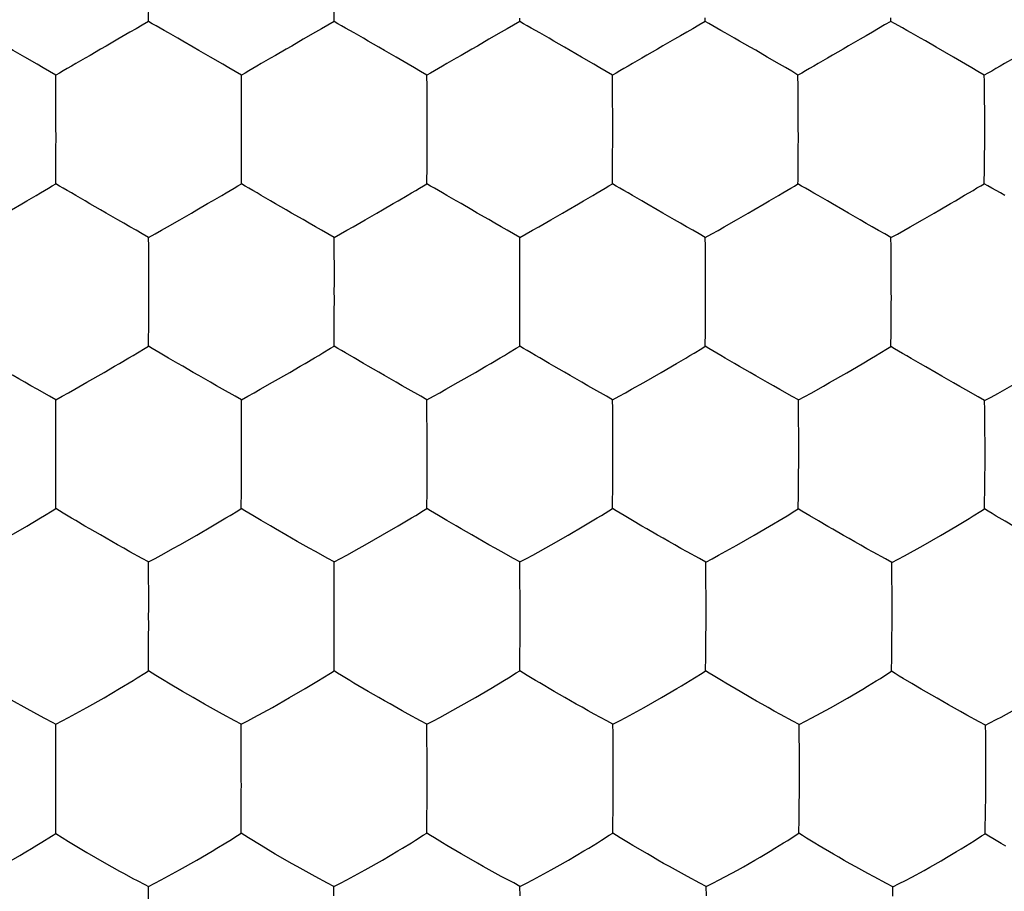
# Model space of a CAD drawing. Units: millimetres. Extents: x -11 to 11, y -22.1 to 22.1.
# Drawn here: x 0.7 to 3.3, y -2.1 to 0.3 of the extents above; entities that cross this region are included whole.
import ezdxf

# ---------------------------------------------------------------- set-up
doc = ezdxf.new("R2010")
doc.units = ezdxf.units.MM
doc.header["$LTSCALE"] = 16.335
doc.layers.add('ASSI', color=7, linetype='CONTINUOUS')
doc.layers.add('DRAFT', color=7, linetype='CONTINUOUS')

msp = doc.modelspace()

# ---------------------------------------------------------------- linework, layer by layer
at = {"layer": 'ASSI', "color": 7, "linetype": 'CONTINUOUS'}
for p, q in [((2.0036, 0.2913), (2.0036, 0.301)), ((2.5046, 0.2915), (2.5046, 0.3012)), ((3.0058, 0.2918), (3.0059, 0.3016)), ((0.9513, 0.2624), (0.9184, 0.2435)), ((1.4523, 0.2624), (1.4194, 0.2435)), ((1.9534, 0.2624), (1.9205, 0.2435)), ((0.7007, 0.1763), (0.6677, 0.1956)), ((1.2017, 0.1763), (1.1687, 0.1956)), ((1.7027, 0.1763), (1.6697, 0.1955)), ((2.2037, 0.1763), (2.1708, 0.1956)), ((2.7047, 0.1765), (2.6719, 0.1957)), ((3.2074, 0.176), (3.1746, 0.1953)), ((0.7516, 0.0171), (0.7513, 0.1468)), ((1.2527, 0.0174), (1.2522, 0.1467)), ((1.7533, 0.1149), (1.7531, 0.1467)), ((2.2544, 0.0996), (2.254, 0.1467)), ((2.7552, 0.1151), (2.7548, 0.1469)), ((3.258, 0.1305), (3.2576, 0.1463)), ((3.2584, 0.0987), (3.258, 0.1305)), ((0.7516, 0), (0.7516, 0.0171)), ((1.2526, 0), (1.2527, 0.0174)), ((3.2583, -0.105), (3.2587, -0.0693)), ((2.254, -0.1467), (2.254, -0.1372)), ((2.7548, -0.1469), (2.7549, -0.1373)), ((3.2576, -0.1463), (3.2578, -0.1366)), ((1.0528, -0.2623), (1.0858, -0.2434)), ((1.5538, -0.2622), (1.5868, -0.2434)), ((2.0548, -0.2623), (2.0879, -0.2434)), ((2.5559, -0.2624), (2.589, -0.2436)), ((3.0577, -0.2625), (3.0912, -0.2435)), ((1.0019, -0.3157), (1.0018, -0.2913)), ((1.5032, -0.4128), (1.5027, -0.2913)), ((2.0039, -0.3157), (2.0036, -0.2913)), ((2.5049, -0.3154), (2.5046, -0.2915)), ((3.0062, -0.3162), (3.0058, -0.2918)), ((1.002, -0.4389), (1.0019, -0.3157)), ((2.0043, -0.4132), (2.0039, -0.3157)), ((1.5031, -0.4389), (1.5032, -0.4128)), ((2.0042, -0.4388), (2.0043, -0.4132)), ((2.0035, -0.5847), (2.0035, -0.5753)), ((2.5045, -0.5851), (2.5045, -0.5756)), ((3.0056, -0.5857), (3.0057, -0.5762)), ((2.3387, -0.6824), (2.3851, -0.6558)), ((2.8402, -0.683), (2.8866, -0.6564)), ((0.8023, -0.7009), (0.8352, -0.6822)), ((1.3032, -0.7008), (1.3362, -0.6821)), ((1.8044, -0.7007), (1.8374, -0.6821)), ((2.3057, -0.701), (2.3387, -0.6824)), ((3.2942, -0.7124), (3.3449, -0.6839)), ((0.7514, -0.754), (0.7513, -0.7293)), ((1.2523, -0.7539), (1.2521, -0.7293)), ((2.2548, -0.7541), (2.2545, -0.7294)), ((2.7561, -0.7543), (2.7558, -0.7299)), ((3.2592, -0.7561), (3.2587, -0.7315)), ((0.7515, -0.8779), (0.7514, -0.754)), ((1.2525, -0.8521), (1.2523, -0.7539)), ((2.2552, -0.8521), (2.2548, -0.7541)), ((3.2596, -0.8047), (3.2592, -0.7561)), ((1.2524, -0.8778), (1.2525, -0.8521)), ((2.2551, -0.8776), (2.2552, -0.8521)), ((3.259, -0.9838), (3.2595, -0.9487)), ((3.2595, -0.9487), (3.2595, -0.936)), ((2.2542, -1.0229), (2.2543, -1.0136)), ((2.7555, -1.0236), (2.7556, -1.0143)), ((3.2582, -1.0241), (3.2583, -1.0148)), ((2.7144, -1.0489), (2.7254, -1.0422)), ((3.1809, -1.0715), (3.2172, -1.0496)), ((3.2172, -1.0496), (3.2282, -1.0428)), ((0.6311, -1.0946), (0.6729, -1.0702)), ((1.132, -1.0944), (1.1738, -1.07)), ((1.6332, -1.0942), (1.675, -1.0698)), ((2.1348, -1.0944), (2.1765, -1.07)), ((3.1393, -1.0959), (3.1809, -1.0715)), ((1.0856, -1.1209), (1.132, -1.0944)), ((1.5867, -1.1208), (1.6332, -1.0942)), ((2.0883, -1.1209), (2.1348, -1.0944)), ((3.0928, -1.1225), (3.1393, -1.0959)), ((2.0387, -1.1486), (2.0883, -1.1209)), ((3.0428, -1.1502), (3.0928, -1.1225)), ((1.0019, -1.2906), (1.0016, -1.1672)), ((1.5027, -1.192), (1.5025, -1.1671)), ((2.0043, -1.192), (2.0041, -1.1672)), ((2.5061, -1.1922), (2.5058, -1.1676)), ((3.0082, -1.1933), (3.0078, -1.1687)), ((1.5029, -1.2908), (1.5027, -1.192)), ((2.0047, -1.2907), (2.0043, -1.192)), ((1.0018, -1.3168), (1.0019, -1.2906)), ((1.5028, -1.3166), (1.5029, -1.2908)), ((2.0046, -1.3163), (2.0047, -1.2907)), ((3.0079, -1.4225), (3.0084, -1.3877)), ((2.0038, -1.4608), (2.0038, -1.4515)), ((2.5054, -1.4612), (2.5054, -1.452)), ((3.0072, -1.4622), (3.0073, -1.453)), ((0.9232, -1.509), (0.9598, -1.487)), ((0.9598, -1.487), (0.971, -1.4802)), ((1.4241, -1.5086), (1.4607, -1.4866)), ((1.4607, -1.4866), (1.4719, -1.4798)), ((1.9258, -1.5085), (1.9624, -1.4865)), ((1.9624, -1.4865), (1.9734, -1.4796)), ((0.8814, -1.5334), (0.9232, -1.509)), ((1.3823, -1.5331), (1.4241, -1.5086)), ((1.884, -1.5329), (1.9258, -1.5085)), ((2.3862, -1.5333), (2.4279, -1.5089)), ((2.4279, -1.5089), (2.4406, -1.5012)), ((2.8886, -1.5344), (2.9301, -1.51)), ((2.9301, -1.51), (2.9428, -1.5023)), ((0.835, -1.5598), (0.8814, -1.5334)), ((1.3358, -1.5595), (1.3823, -1.5331)), ((1.8375, -1.5594), (1.884, -1.5329)), ((2.3398, -1.5597), (2.3862, -1.5333)), ((2.8423, -1.5607), (2.8886, -1.5344)), ((0.7854, -1.5871), (0.835, -1.5598)), ((1.2862, -1.5869), (1.3358, -1.5595)), ((1.7878, -1.5868), (1.8375, -1.5594)), ((2.2901, -1.587), (2.3398, -1.5597)), ((2.7926, -1.5879), (2.8423, -1.5607)), ((3.3033, -1.5856), (3.3404, -1.5655)), ((0.7092, -1.5828), (0.7204, -1.5888)), ((0.7512, -1.6304), (0.7511, -1.6051)), ((1.2519, -1.6301), (1.2518, -1.6049)), ((1.7537, -1.729), (1.7531, -1.6049)), ((2.2557, -1.6303), (2.2554, -1.6051)), ((2.7583, -1.6311), (2.7578, -1.6059)), ((3.261, -1.6075), (3.2707, -1.6024)), ((0.7512, -1.7558), (0.7512, -1.6304)), ((1.252, -1.7556), (1.2519, -1.6301)), ((2.2561, -1.7294), (2.2557, -1.6303)), ((2.7586, -1.6806), (2.7583, -1.6311)), ((1.7535, -1.7552), (1.7537, -1.729)), ((2.256, -1.755), (2.2561, -1.7294)), ((2.7578, -1.8601), (2.7583, -1.8254)), ((3.2609, -1.8611), (3.2615, -1.8265)), ((3.2615, -1.8265), (3.2617, -1.8139)), ((2.2549, -1.8988), (2.2549, -1.8897)), ((2.757, -1.8994), (2.7571, -1.8903)), ((3.2503, -1.9066), (3.2598, -1.9005)), ((3.2598, -1.9005), (3.26, -1.8914)), ((0.7851, -1.9212), (0.8349, -1.9511)), ((1.1734, -1.9477), (1.1862, -1.94)), ((1.6747, -1.9471), (1.6875, -1.9394)), ((2.1771, -1.9471), (2.1899, -1.9394)), ((0.6003, -1.9897), (0.6539, -1.9591)), ((0.8349, -1.9511), (0.8813, -1.978)), ((1.1315, -1.9721), (1.1734, -1.9477)), ((1.3575, -1.9635), (1.3437, -1.9555)), ((1.6328, -1.9716), (1.6747, -1.9471)), ((1.8597, -1.9632), (1.8458, -1.9552)), ((2.1354, -1.9716), (2.1771, -1.9471)), ((2.6383, -1.9722), (2.6527, -1.9638)), ((3.1831, -1.949), (3.1958, -1.9413)), ((0.8813, -1.978), (0.9229, -2.0012)), ((1.0851, -1.9983), (1.1315, -1.9721)), ((1.5862, -1.9979), (1.6328, -1.9716)), ((0.9229, -2.0012), (0.9356, -2.0082)), ((1.0356, -2.0252), (1.0851, -1.9983)), ((1.5365, -2.0249), (1.5862, -1.9979)), ((1.0015, -2.1683), (1.0012, -2.0428)), ((1.502, -2.0426), (1.4849, -2.0336)), ((1.5021, -2.0681), (1.502, -2.0426)), ((2.0043, -2.0426), (1.9873, -2.0335)), ((2.0046, -2.068), (2.0043, -2.0426)), ((2.5072, -2.043), (2.4903, -2.0339)), ((2.5077, -2.0684), (2.5072, -2.043)), ((3.0105, -2.044), (2.9935, -2.0349)), ((3.011, -2.0691), (3.0105, -2.044))]:
    msp.add_line(p, q, dxfattribs=at)
for points in [[(1.0018, 0.2913), (1.0017, 0.301), (1.0018, 0.3112), (1.0019, 0.3218), (1.0019, 0.3329), (1.0019, 0.3444), (1.002, 0.3688)], [(1.5027, 0.2913), (1.5026, 0.301), (1.5027, 0.3112), (1.5028, 0.3218), (1.5029, 0.3328), (1.5029, 0.3443), (1.503, 0.3688)], [(1.0018, 0.2913), (0.9845, 0.2817), (0.9678, 0.272), (0.9513, 0.2624)], [(1.0555, 0.2606), (1.0439, 0.2674), (1.0326, 0.2738), (1.0218, 0.2798), (1.0115, 0.2857), (1.0018, 0.2913)], [(1.5027, 0.2913), (1.4855, 0.2817), (1.4687, 0.272), (1.4523, 0.2624)], [(1.5565, 0.2606), (1.5449, 0.2673), (1.5336, 0.2737), (1.5228, 0.2798), (1.5124, 0.2856), (1.5027, 0.2913)], [(2.0036, 0.2913), (1.9865, 0.2817), (1.9698, 0.272), (1.9534, 0.2624)], [(2.0576, 0.2606), (2.0459, 0.2674), (2.0347, 0.2738), (2.0238, 0.2798), (2.0134, 0.2856), (2.0036, 0.2913)], [(2.5046, 0.2915), (2.4875, 0.2818), (2.4708, 0.2721), (2.4544, 0.2625), (2.438, 0.253), (2.4216, 0.2436)], [(2.5587, 0.2608), (2.547, 0.2675), (2.5357, 0.2739), (2.5248, 0.28), (2.5145, 0.2858), (2.5046, 0.2915)], [(3.0058, 0.2918), (2.9887, 0.2822), (2.9721, 0.2725), (2.9557, 0.2629), (2.9392, 0.2533), (2.9228, 0.2439)], [(3.0372, 0.2742), (3.0157, 0.2861), (3.0058, 0.2918)], [(3.0604, 0.261), (3.0486, 0.2677), (3.0372, 0.2742)], [(0.9184, 0.2435), (0.8872, 0.2254), (0.872, 0.2167)], [(1.1223, 0.2224), (1.0939, 0.2387), (1.0806, 0.2464), (1.0555, 0.2606)], [(1.4194, 0.2435), (1.3882, 0.2254), (1.373, 0.2167)], [(1.6233, 0.2224), (1.5949, 0.2386), (1.5816, 0.2464), (1.5565, 0.2606)], [(1.9205, 0.2435), (1.8893, 0.2254), (1.8741, 0.2167)], [(2.096, 0.2387), (2.0827, 0.2464), (2.0576, 0.2606)], [(2.4216, 0.2436), (2.3904, 0.2255), (2.3752, 0.2168)], [(2.5971, 0.2388), (2.5838, 0.2465), (2.5587, 0.2608)], [(2.9228, 0.2439), (2.8916, 0.2258), (2.8764, 0.2171)], [(3.0989, 0.239), (3.0856, 0.2467), (3.0604, 0.261)], [(0.6677, 0.1956), (0.6363, 0.2136), (0.6212, 0.2225)], [(0.872, 0.2167), (0.8436, 0.2002), (0.8301, 0.1925), (0.805, 0.1779)], [(1.1687, 0.1956), (1.1374, 0.2136), (1.1223, 0.2224)], [(1.373, 0.2167), (1.3446, 0.2002), (1.3311, 0.1924), (1.3059, 0.1778)], [(1.6697, 0.1955), (1.6384, 0.2136), (1.6233, 0.2224)], [(1.8741, 0.2167), (1.8457, 0.2002), (1.8321, 0.1924), (1.8069, 0.1778)], [(2.1708, 0.1956), (2.1395, 0.2136), (2.1244, 0.2224), (2.096, 0.2387)], [(2.3752, 0.2168), (2.3467, 0.2003), (2.3332, 0.1925), (2.308, 0.1779)], [(2.6719, 0.1957), (2.6406, 0.2138), (2.6255, 0.2226), (2.5971, 0.2388)], [(2.8764, 0.2171), (2.8479, 0.2006), (2.8343, 0.1928), (2.809, 0.1781)], [(3.1746, 0.1953), (3.1276, 0.2226), (3.0989, 0.239)], [(3.3384, 0.1926), (3.3128, 0.1778), (3.3007, 0.1709), (3.2892, 0.1643), (3.2783, 0.1579), (3.2677, 0.1519), (3.2576, 0.1463)], [(0.7513, 0.1468), (0.7342, 0.157), (0.7173, 0.1668), (0.7007, 0.1763)], [(0.805, 0.1779), (0.7932, 0.1711), (0.782, 0.1646), (0.7713, 0.1583), (0.7611, 0.1523), (0.7513, 0.1468)], [(1.2522, 0.1467), (1.2352, 0.157), (1.2183, 0.1668), (1.2017, 0.1763)], [(1.3059, 0.1778), (1.2942, 0.1711), (1.283, 0.1646), (1.2723, 0.1582), (1.262, 0.1523), (1.2522, 0.1467)], [(1.7531, 0.1467), (1.7361, 0.1569), (1.7193, 0.1667), (1.7027, 0.1763)], [(1.8069, 0.1778), (1.7952, 0.1711), (1.7839, 0.1645), (1.7732, 0.1582), (1.7629, 0.1522), (1.7531, 0.1467)], [(2.254, 0.1467), (2.237, 0.157), (2.2202, 0.1668), (2.2037, 0.1763)], [(2.308, 0.1779), (2.2962, 0.1711), (2.2849, 0.1646), (2.2741, 0.1583), (2.2638, 0.1523), (2.254, 0.1467)], [(2.7548, 0.1469), (2.7379, 0.1572), (2.7212, 0.167), (2.7047, 0.1765)], [(2.809, 0.1781), (2.7972, 0.1714), (2.7859, 0.1648), (2.7751, 0.1585), (2.7648, 0.1525), (2.7548, 0.1469)], [(3.2576, 0.1463), (3.2407, 0.1566), (3.2239, 0.1665), (3.2074, 0.176)], [(1.7536, 0), (1.7537, 0.0171), (1.7533, 0.1149)], [(2.7557, 0), (2.7557, 0.0171), (2.7552, 0.1151)], [(2.2547, 0), (2.2547, 0.0174), (2.2544, 0.0996)], [(3.259, 0), (3.259, 0.0171), (3.2589, 0.0338), (3.2584, 0.0987)], [(0.7515, -0.0699), (0.7515, -0.057), (0.7515, -0.0436), (0.7517, -0.0297), (0.7517, -0.0152), (0.7516, 0)], [(1.2525, -0.0699), (1.2525, -0.057), (1.2526, -0.0436), (1.2527, -0.0297), (1.2527, -0.0152), (1.2526, 0)], [(1.7535, -0.0699), (1.7535, -0.057), (1.7536, -0.0436), (1.7537, -0.0297), (1.7538, -0.0152), (1.7536, 0)], [(2.2545, -0.0699), (2.2545, -0.057), (2.2546, -0.0436), (2.2547, -0.0297), (2.2548, -0.0152), (2.2547, 0)], [(2.7555, -0.07), (2.7555, -0.0571), (2.7556, -0.0437), (2.7558, -0.0297), (2.7558, -0.0152), (2.7557, 0)], [(3.2587, -0.0693), (3.2589, -0.0432), (3.259, -0.0294), (3.2591, -0.015), (3.259, 0)], [(0.7513, -0.1468), (0.7513, -0.1372), (0.7513, -0.1271), (0.7514, -0.1166), (0.7515, -0.1056), (0.7514, -0.0942), (0.7515, -0.0699)], [(1.2522, -0.1467), (1.2522, -0.1371), (1.2522, -0.1271), (1.2524, -0.1166), (1.2524, -0.1056), (1.2524, -0.0942), (1.2525, -0.0699)], [(1.7531, -0.1467), (1.7531, -0.1371), (1.7532, -0.1271), (1.7533, -0.1165), (1.7534, -0.1056), (1.7534, -0.0942), (1.7535, -0.0699)], [(2.254, -0.1372), (2.2542, -0.1166), (2.2543, -0.1056), (2.2544, -0.0942), (2.2545, -0.0699)], [(2.7549, -0.1373), (2.7552, -0.1167), (2.7553, -0.1058), (2.7553, -0.0943), (2.7555, -0.07)], [(3.2578, -0.1366), (3.2582, -0.1159), (3.2583, -0.105)], [(0.698, -0.1778), (0.7097, -0.1711), (0.7208, -0.1646), (0.7315, -0.1583), (0.7416, -0.1523), (0.7513, -0.1468)], [(0.805, -0.178), (0.7934, -0.1712), (0.7822, -0.1647), (0.7714, -0.1585), (0.7611, -0.1526), (0.7513, -0.1468)], [(1.199, -0.1778), (1.2107, -0.1711), (1.2218, -0.1646), (1.2324, -0.1582), (1.2425, -0.1523), (1.2522, -0.1467)], [(1.306, -0.178), (1.2944, -0.1711), (1.2831, -0.1647), (1.2723, -0.1585), (1.262, -0.1525), (1.2522, -0.1467)], [(1.7, -0.1778), (1.7116, -0.171), (1.7227, -0.1645), (1.7333, -0.1582), (1.7434, -0.1522), (1.7531, -0.1467)], [(1.807, -0.1779), (1.7953, -0.1711), (1.7841, -0.1646), (1.7732, -0.1585), (1.7629, -0.1525), (1.7531, -0.1467)], [(2.201, -0.1778), (2.2126, -0.1711), (2.2237, -0.1646), (2.2342, -0.1583), (2.2443, -0.1523), (2.254, -0.1467)], [(2.308, -0.178), (2.2963, -0.1712), (2.285, -0.1647), (2.2742, -0.1585), (2.2638, -0.1526), (2.254, -0.1467)], [(2.702, -0.178), (2.7136, -0.1713), (2.7246, -0.1648), (2.7352, -0.1584), (2.7452, -0.1525), (2.7548, -0.1469)], [(2.8091, -0.1782), (2.7973, -0.1714), (2.786, -0.1649), (2.7751, -0.1587), (2.7647, -0.1527), (2.7548, -0.1469)], [(3.2048, -0.1775), (3.2164, -0.1707), (3.2275, -0.1642), (3.238, -0.1578), (3.2481, -0.1518), (3.2576, -0.1463)], [(3.3132, -0.1781), (3.3012, -0.1711), (3.2896, -0.1645), (3.2784, -0.1582), (3.2678, -0.1522), (3.2576, -0.1463)], [(0.6312, -0.2167), (0.6596, -0.2002), (0.6731, -0.1924), (0.698, -0.1778)], [(0.8717, -0.2165), (0.8434, -0.2002), (0.83, -0.1924), (0.805, -0.178)], [(1.1323, -0.2166), (1.1606, -0.2001), (1.1741, -0.1924), (1.199, -0.1778)], [(1.3728, -0.2164), (1.3444, -0.2002), (1.3311, -0.1924), (1.306, -0.178)], [(1.6333, -0.2166), (1.6616, -0.2001), (1.6751, -0.1924), (1.7, -0.1778)], [(1.8739, -0.2164), (1.8454, -0.2001), (1.8321, -0.1923), (1.807, -0.1779)], [(2.1344, -0.2167), (2.1627, -0.2002), (2.1761, -0.1924), (2.201, -0.1778)], [(2.3749, -0.2165), (2.3465, -0.2002), (2.3331, -0.1924), (2.308, -0.178)], [(2.6354, -0.2169), (2.6637, -0.2004), (2.6772, -0.1926), (2.702, -0.178)], [(2.8761, -0.2168), (2.8476, -0.2005), (2.8342, -0.1927), (2.8091, -0.1782)], [(3.1664, -0.2), (3.1799, -0.1922), (3.2048, -0.1775)], [(3.0912, -0.2435), (3.1227, -0.2253), (3.138, -0.2166), (3.1664, -0.2)], [(0.9182, -0.2433), (0.8869, -0.2253), (0.8717, -0.2165)], [(1.0858, -0.2434), (1.1171, -0.2253), (1.1323, -0.2166)], [(1.4193, -0.2432), (1.3879, -0.2253), (1.3728, -0.2164)], [(1.5868, -0.2434), (1.6181, -0.2253), (1.6333, -0.2166)], [(1.9203, -0.2432), (1.889, -0.2253), (1.8739, -0.2164)], [(2.0879, -0.2434), (2.1192, -0.2254), (2.1344, -0.2167)], [(2.4214, -0.2434), (2.3901, -0.2254), (2.3749, -0.2165)], [(2.589, -0.2436), (2.6202, -0.2255), (2.6354, -0.2169)], [(2.9226, -0.2437), (2.8913, -0.2257), (2.8761, -0.2168)], [(1.0018, -0.2913), (0.9847, -0.2813), (0.9678, -0.2717), (0.9512, -0.2623), (0.9346, -0.2528), (0.9182, -0.2433)], [(1.0018, -0.2913), (1.0192, -0.2816), (1.0362, -0.2719), (1.0528, -0.2623)], [(1.5027, -0.2913), (1.4856, -0.2813), (1.4688, -0.2716), (1.4522, -0.2623), (1.4356, -0.2528), (1.4193, -0.2432)], [(1.5027, -0.2913), (1.5202, -0.2816), (1.5372, -0.2719), (1.5538, -0.2622)], [(2.0036, -0.2913), (1.9866, -0.2813), (1.9698, -0.2717), (1.9532, -0.2623), (1.9367, -0.2528), (1.9203, -0.2432)], [(2.0036, -0.2913), (2.0212, -0.2817), (2.0382, -0.2719), (2.0548, -0.2623)], [(2.5046, -0.2915), (2.4877, -0.2814), (2.4709, -0.2718), (2.4543, -0.2624), (2.4378, -0.2529), (2.4214, -0.2434)], [(2.5046, -0.2915), (2.5222, -0.2818), (2.5393, -0.2721), (2.5559, -0.2624)], [(3.0058, -0.2918), (2.9889, -0.2818), (2.9721, -0.2721), (2.9555, -0.2628), (2.939, -0.2532), (2.9226, -0.2437)], [(3.0058, -0.2918), (3.0236, -0.2821), (3.0409, -0.2723), (3.0577, -0.2625)], [(2.5054, -0.4389), (2.5055, -0.413), (2.5049, -0.3154)], [(3.0067, -0.4393), (3.0068, -0.4138), (3.0062, -0.3162)], [(1.002, -0.5087), (1.002, -0.4958), (1.002, -0.4825), (1.0021, -0.4686), (1.0022, -0.4541), (1.002, -0.4389)], [(1.503, -0.5086), (1.503, -0.4957), (1.503, -0.4824), (1.5032, -0.4685), (1.5032, -0.454), (1.5031, -0.4389)], [(2.0041, -0.5086), (2.0041, -0.4958), (2.0041, -0.4824), (2.0043, -0.4685), (2.0043, -0.454), (2.0042, -0.4388)], [(2.5052, -0.5089), (2.5052, -0.4961), (2.5053, -0.4827), (2.5054, -0.4688), (2.5055, -0.4542), (2.5054, -0.4389)], [(3.0065, -0.5094), (3.0065, -0.4966), (3.0066, -0.4832), (3.0068, -0.4692), (3.0069, -0.4546), (3.0067, -0.4393)], [(1.0017, -0.5849), (1.0017, -0.5754), (1.0017, -0.5655), (1.0018, -0.555), (1.0019, -0.5442), (1.0019, -0.5328), (1.002, -0.5087)], [(1.5026, -0.5847), (1.5026, -0.5753), (1.5026, -0.5653), (1.5028, -0.5549), (1.5028, -0.544), (1.5028, -0.5327), (1.503, -0.5086)], [(2.0035, -0.5753), (2.0038, -0.5549), (2.0039, -0.5441), (2.0039, -0.5327), (2.0041, -0.5086)], [(2.5045, -0.5756), (2.5048, -0.5552), (2.5049, -0.5444), (2.505, -0.5331), (2.5052, -0.5089)], [(3.0057, -0.5762), (3.006, -0.5558), (3.0065, -0.5094)], [(1.4722, -0.6029), (1.4929, -0.5904), (1.5026, -0.5847)], [(1.5336, -0.603), (1.5227, -0.5967), (1.5124, -0.5907), (1.5026, -0.5847)], [(1.9732, -0.6029), (1.9939, -0.5904), (2.0035, -0.5847)], [(2.0827, -0.6311), (2.0576, -0.6166), (2.0459, -0.6097), (2.0346, -0.6031), (2.0237, -0.5968), (2.0134, -0.5907), (2.0035, -0.5847)], [(0.9485, -0.6165), (0.9601, -0.6097), (0.9713, -0.6031)], [(0.9713, -0.6031), (0.992, -0.5905), (1.0017, -0.5849)], [(1.0326, -0.6032), (1.0218, -0.5969), (1.0115, -0.5908), (1.0017, -0.5849)], [(1.0805, -0.6312), (1.0555, -0.6167), (1.0326, -0.6032)], [(1.4494, -0.6164), (1.4611, -0.6095), (1.4722, -0.6029)], [(1.5816, -0.6311), (1.5565, -0.6165), (1.5336, -0.603)], [(1.9505, -0.6164), (1.9621, -0.6096), (1.9732, -0.6029)], [(2.4517, -0.6167), (2.4632, -0.6099), (2.4743, -0.6033)], [(2.4743, -0.6033), (2.4949, -0.5907), (2.5045, -0.5851)], [(2.5839, -0.6316), (2.5587, -0.617), (2.547, -0.61), (2.5357, -0.6034), (2.5248, -0.5971), (2.5144, -0.591), (2.5045, -0.5851)], [(2.953, -0.6174), (2.9645, -0.6105), (2.9756, -0.6039)], [(2.9756, -0.6039), (2.9961, -0.5914), (3.0056, -0.5857)], [(3.086, -0.6327), (3.0605, -0.6179), (3.0486, -0.6109), (3.0372, -0.6042), (3.0261, -0.5978), (3.0156, -0.5917), (3.0056, -0.5857)], [(0.91, -0.639), (0.9235, -0.6313), (0.9485, -0.6165)], [(1.1222, -0.6554), (1.0938, -0.639), (1.0805, -0.6312)], [(1.411, -0.6389), (1.4245, -0.6311), (1.4494, -0.6164)], [(1.6233, -0.6552), (1.5949, -0.6389), (1.5816, -0.6311)], [(1.9122, -0.6389), (1.9256, -0.6311), (1.9505, -0.6164)], [(2.1246, -0.6553), (2.0961, -0.639), (2.0827, -0.6311)], [(2.3851, -0.6558), (2.4268, -0.6314), (2.4517, -0.6167)], [(2.6259, -0.6558), (2.5973, -0.6394), (2.5839, -0.6316)], [(2.8866, -0.6564), (2.9282, -0.6321), (2.953, -0.6174)], [(3.1283, -0.6571), (3.0996, -0.6406), (3.086, -0.6327)], [(0.7006, -0.7009), (0.6841, -0.6916), (0.6677, -0.6821), (0.6518, -0.6731), (0.6363, -0.6643), (0.6212, -0.6554)], [(0.8352, -0.6822), (0.8817, -0.6556), (0.91, -0.639)], [(1.1687, -0.682), (1.1373, -0.6642), (1.1222, -0.6554)], [(1.3362, -0.6821), (1.3827, -0.6555), (1.411, -0.6389)], [(1.6698, -0.6819), (1.6385, -0.6641), (1.6233, -0.6552)], [(1.8374, -0.6821), (1.8839, -0.6554), (1.9122, -0.6389)], [(2.1711, -0.6821), (2.1397, -0.6642), (2.1246, -0.6553)], [(2.6725, -0.6826), (2.6411, -0.6647), (2.6259, -0.6558)], [(3.1751, -0.684), (3.1435, -0.666), (3.1283, -0.6571)], [(1.2016, -0.7008), (1.1851, -0.6915), (1.1687, -0.682)], [(1.7027, -0.7008), (1.6862, -0.6914), (1.6698, -0.6819)], [(2.204, -0.7009), (2.1875, -0.6915), (2.1711, -0.6821)], [(2.7054, -0.7015), (2.6889, -0.6921), (2.6725, -0.6826)], [(2.7905, -0.7111), (2.8237, -0.6923), (2.8402, -0.683)], [(3.2082, -0.7029), (3.1916, -0.6935), (3.1751, -0.684)], [(0.7513, -0.7293), (0.7342, -0.7196), (0.7006, -0.7009)], [(0.7513, -0.7293), (0.7687, -0.7199), (0.7857, -0.7104), (0.8023, -0.7009)], [(1.2521, -0.7293), (1.2351, -0.7195), (1.2016, -0.7008)], [(1.2521, -0.7293), (1.2696, -0.7198), (1.2866, -0.7103), (1.3032, -0.7008)], [(1.7532, -0.7292), (1.7362, -0.7194), (1.7027, -0.7008)], [(1.7532, -0.7292), (1.7707, -0.7198), (1.7878, -0.7102), (1.8044, -0.7007)], [(2.2545, -0.7294), (2.2375, -0.7196), (2.204, -0.7009)], [(2.2545, -0.7294), (2.272, -0.72), (2.2891, -0.7105), (2.3057, -0.701)], [(2.7558, -0.7299), (2.7388, -0.7201), (2.7054, -0.7015)], [(2.7558, -0.7299), (2.7734, -0.7206), (2.7905, -0.7111)], [(3.2587, -0.7315), (3.2417, -0.7216), (3.2082, -0.7029)], [(3.2587, -0.7315), (3.2767, -0.722), (3.2942, -0.7124)], [(1.7537, -0.8776), (1.7538, -0.8516), (1.7532, -0.7292)], [(2.7567, -0.8781), (2.7568, -0.8522), (2.7561, -0.7543)], [(3.2599, -0.879), (3.2599, -0.8536), (3.2596, -0.8047)], [(0.7514, -0.9476), (0.7514, -0.9347), (0.7514, -0.9214), (0.7515, -0.9076), (0.7516, -0.8931), (0.7515, -0.8779)], [(1.2523, -0.9474), (1.2523, -0.9346), (1.2524, -0.9213), (1.2525, -0.9074), (1.2526, -0.8929), (1.2524, -0.8778)], [(1.7535, -0.9472), (1.7535, -0.9344), (1.7536, -0.9211), (1.7537, -0.9073), (1.7538, -0.8928), (1.7537, -0.8776)], [(2.2549, -0.9475), (2.2549, -0.9347), (2.255, -0.9214), (2.2552, -0.9075), (2.2552, -0.8929), (2.2551, -0.8776)], [(2.7564, -0.9482), (2.7564, -0.9355), (2.7565, -0.9221), (2.7567, -0.9082), (2.7568, -0.8935), (2.7567, -0.8781)], [(3.2595, -0.936), (3.2599, -0.9088), (3.26, -0.8943), (3.2599, -0.879)], [(0.7512, -1.0231), (0.7511, -1.0138), (0.7512, -1.0039), (0.7513, -0.9936), (0.7513, -0.9828), (0.7513, -0.9716), (0.7514, -0.9476)], [(1.252, -1.023), (1.252, -1.0136), (1.252, -1.0038), (1.2522, -0.9934), (1.2522, -0.9826), (1.2522, -0.9714), (1.2523, -0.9474)], [(1.753, -1.0227), (1.753, -1.0134), (1.7531, -1.0035), (1.7533, -0.9932), (1.7533, -0.9824), (1.7534, -0.9712), (1.7535, -0.9472)], [(2.2543, -1.0136), (2.2545, -0.9934), (2.2547, -0.9827), (2.2547, -0.9714), (2.2549, -0.9475)], [(2.7556, -1.0143), (2.7559, -0.9942), (2.7561, -0.9834), (2.7561, -0.9722), (2.7564, -0.9482)], [(3.2583, -1.0148), (3.2588, -0.9946), (3.259, -0.9838)], [(0.7207, -1.0417), (0.7415, -1.0289), (0.7512, -1.0231)], [(0.7712, -1.0354), (0.7609, -1.0292), (0.7512, -1.0231)], [(0.8299, -1.0701), (0.8049, -1.0554), (0.7933, -1.0485), (0.7712, -1.0354)], [(1.2216, -1.0415), (1.2423, -1.0288), (1.252, -1.023)], [(1.2829, -1.0416), (1.2721, -1.0352), (1.2618, -1.029), (1.252, -1.023)], [(1.7227, -1.0413), (1.7434, -1.0285), (1.753, -1.0227)], [(1.7841, -1.0414), (1.7732, -1.035), (1.7628, -1.0288), (1.753, -1.0227)], [(2.224, -1.0415), (2.2446, -1.0287), (2.2542, -1.0229)], [(2.2854, -1.0416), (2.2745, -1.0352), (2.2641, -1.029), (2.2542, -1.0229)], [(2.7254, -1.0422), (2.7459, -1.0294), (2.7555, -1.0236)], [(2.7869, -1.0424), (2.7759, -1.036), (2.7654, -1.0297), (2.7555, -1.0236)], [(3.2282, -1.0428), (3.2486, -1.03), (3.2582, -1.0241)], [(3.2902, -1.0432), (3.279, -1.0367), (3.2683, -1.0304), (3.2582, -1.0241)], [(0.6729, -1.0702), (0.7096, -1.0484), (0.7207, -1.0417)], [(1.1738, -1.07), (1.2104, -1.0482), (1.2216, -1.0415)], [(1.3309, -1.0699), (1.3058, -1.0553), (1.2829, -1.0416)], [(1.675, -1.0698), (1.7116, -1.048), (1.7227, -1.0413)], [(1.8322, -1.0698), (1.8071, -1.0551), (1.7841, -1.0414)], [(2.1765, -1.07), (2.2129, -1.0482), (2.224, -1.0415)], [(2.3337, -1.0701), (2.3085, -1.0553), (2.2854, -1.0416)], [(2.6365, -1.0951), (2.6781, -1.0707), (2.7144, -1.0489)], [(2.8354, -1.071), (2.8101, -1.0562), (2.7869, -1.0424)], [(3.3397, -1.0723), (3.3139, -1.0573), (3.2902, -1.0432)], [(0.8716, -1.0943), (0.8432, -1.078), (0.8299, -1.0701)], [(1.3726, -1.0942), (1.3442, -1.0778), (1.3309, -1.0699)], [(1.874, -1.094), (1.8456, -1.0777), (1.8322, -1.0698)], [(2.3757, -1.0944), (2.3471, -1.078), (2.3337, -1.0701)], [(2.8775, -1.0954), (2.8489, -1.0789), (2.8354, -1.071)], [(0.951, -1.1394), (0.9345, -1.1302), (0.9181, -1.1209), (0.9022, -1.1119), (0.8867, -1.1031), (0.8716, -1.0943)], [(1.452, -1.1393), (1.4355, -1.1301), (1.4191, -1.1207), (1.4032, -1.1118), (1.3877, -1.103), (1.3726, -1.0942)], [(1.9536, -1.1393), (1.937, -1.13), (1.9206, -1.1206), (1.9047, -1.1117), (1.8892, -1.1029), (1.874, -1.094)], [(2.4554, -1.1397), (2.4388, -1.1304), (2.4224, -1.1211), (2.4064, -1.1121), (2.3909, -1.1032), (2.3757, -1.0944)], [(2.5404, -1.1492), (2.5901, -1.1215), (2.6365, -1.0951)], [(2.9574, -1.1408), (2.9408, -1.1315), (2.9243, -1.1221), (2.9083, -1.1131), (2.8928, -1.1042), (2.8775, -1.0954)], [(1.0016, -1.1672), (0.9845, -1.1577), (0.951, -1.1394)], [(1.036, -1.1487), (1.0691, -1.1301), (1.0856, -1.1209)], [(1.5025, -1.1671), (1.4855, -1.1576), (1.452, -1.1393)], [(1.537, -1.1485), (1.5702, -1.1299), (1.5867, -1.1208)], [(2.0041, -1.1672), (1.987, -1.1576), (1.9536, -1.1393)], [(2.5058, -1.1676), (2.4888, -1.1581), (2.4554, -1.1397)], [(3.0078, -1.1687), (2.9908, -1.1591), (2.9574, -1.1408)], [(1.0016, -1.1672), (1.019, -1.158), (1.036, -1.1487)], [(1.5025, -1.1671), (1.52, -1.1579), (1.537, -1.1485)], [(2.0041, -1.1672), (2.0216, -1.158), (2.0387, -1.1486)], [(2.5058, -1.1676), (2.5234, -1.1585), (2.5404, -1.1492)], [(3.0078, -1.1687), (3.0256, -1.1595), (3.0428, -1.1502)], [(2.5066, -1.3165), (2.5067, -1.2906), (2.5061, -1.1922)], [(3.0088, -1.3174), (3.0089, -1.2917), (3.0088, -1.2667), (3.0082, -1.1933)], [(1.0017, -1.3863), (1.0017, -1.3735), (1.0017, -1.3603), (1.0019, -1.3464), (1.0019, -1.332), (1.0018, -1.3168)], [(1.5027, -1.386), (1.5027, -1.3732), (1.5027, -1.36), (1.5029, -1.3461), (1.5029, -1.3317), (1.5028, -1.3166)], [(2.0044, -1.3859), (2.0044, -1.3731), (2.0045, -1.3599), (2.0047, -1.346), (2.0047, -1.3315), (2.0046, -1.3163)], [(2.5063, -1.3864), (2.5063, -1.3737), (2.5064, -1.3604), (2.5066, -1.3465), (2.5067, -1.3319), (2.5066, -1.3165)], [(3.0084, -1.3877), (3.0085, -1.375), (3.0086, -1.3617), (3.0088, -1.3477), (3.009, -1.3329), (3.0088, -1.3174)], [(1.0015, -1.4613), (1.0014, -1.452), (1.0015, -1.4423), (1.0016, -1.4321), (1.0016, -1.4214), (1.0016, -1.4102), (1.0017, -1.3863)], [(1.5023, -1.4609), (1.5023, -1.4517), (1.5023, -1.442), (1.5025, -1.4317), (1.5025, -1.421), (1.5026, -1.4099), (1.5027, -1.386)], [(2.0038, -1.4515), (2.004, -1.4316), (2.0042, -1.4209), (2.0042, -1.4097), (2.0044, -1.3859)], [(2.5054, -1.452), (2.5058, -1.4321), (2.5059, -1.4214), (2.506, -1.4103), (2.5063, -1.3864)], [(3.0073, -1.453), (3.0078, -1.4332), (3.0079, -1.4225)], [(0.971, -1.4802), (0.9917, -1.4672), (1.0015, -1.4613)], [(1.0215, -1.4738), (1.0112, -1.4675), (1.0015, -1.4613)], [(1.4719, -1.4798), (1.4926, -1.4669), (1.5023, -1.4609)], [(1.5224, -1.4735), (1.5121, -1.4671), (1.5023, -1.4609)], [(1.9734, -1.4796), (1.9941, -1.4667), (2.0038, -1.4608)], [(2.024, -1.4733), (2.0136, -1.467), (2.0038, -1.4608)], [(2.4753, -1.4801), (2.4958, -1.4671), (2.5054, -1.4612)], [(2.5258, -1.4738), (2.5153, -1.4674), (2.5054, -1.4612)], [(1.0552, -1.4941), (1.0435, -1.487), (1.0215, -1.4738)], [(1.5562, -1.4938), (1.5446, -1.4867), (1.5224, -1.4735)], [(2.058, -1.4937), (2.0463, -1.4866), (2.024, -1.4733)], [(2.4406, -1.5012), (2.4642, -1.4869), (2.4753, -1.4801)], [(2.56, -1.4942), (2.5481, -1.4871), (2.5258, -1.4738)], [(2.9428, -1.5023), (2.9663, -1.488), (2.9773, -1.4812)], [(2.9773, -1.4812), (2.9977, -1.4682), (3.0072, -1.4622)], [(3.0388, -1.4815), (3.0278, -1.4749), (3.0172, -1.4685), (3.0072, -1.4622)], [(3.0878, -1.5105), (3.0622, -1.4955), (3.0388, -1.4815)], [(1.1524, -1.5506), (1.137, -1.5419), (1.1219, -1.5331), (1.1073, -1.5248), (1.0935, -1.5168), (1.0552, -1.4941)], [(1.6538, -1.5504), (1.6383, -1.5417), (1.6231, -1.5329), (1.6086, -1.5245), (1.5947, -1.5165), (1.5562, -1.4938)], [(2.1252, -1.5329), (2.0966, -1.5164), (2.058, -1.4937)], [(2.6275, -1.5335), (2.5988, -1.5171), (2.56, -1.4942)], [(3.1302, -1.535), (3.1014, -1.5185), (3.0878, -1.5105)], [(0.6311, -1.5393), (0.6727, -1.5627), (0.7092, -1.5828)], [(2.2049, -1.5778), (2.1883, -1.5686), (2.1719, -1.5594), (2.1559, -1.5505), (2.1404, -1.5417), (2.1252, -1.5329)], [(2.7074, -1.5786), (2.6908, -1.5694), (2.6743, -1.5601), (2.6583, -1.5512), (2.6427, -1.5424), (2.6275, -1.5335)], [(3.2105, -1.5802), (3.1938, -1.571), (3.1773, -1.5617), (3.1612, -1.5528), (3.1456, -1.5439), (3.1302, -1.535)], [(1.2012, -1.5778), (1.1847, -1.5687), (1.1524, -1.5506)], [(1.7026, -1.5777), (1.6861, -1.5686), (1.6538, -1.5504)], [(0.7204, -1.5888), (0.7414, -1.5999), (0.7511, -1.6051)], [(0.7511, -1.6051), (0.7685, -1.5962), (0.7854, -1.5871)], [(1.2518, -1.6049), (1.2347, -1.5957), (1.2012, -1.5778)], [(1.2518, -1.6049), (1.2692, -1.596), (1.2862, -1.5869)], [(1.7531, -1.6049), (1.7361, -1.5956), (1.7026, -1.5777)], [(1.7531, -1.6049), (1.7707, -1.5959), (1.7878, -1.5868)], [(2.2554, -1.6051), (2.2384, -1.5958), (2.2049, -1.5778)], [(2.2554, -1.6051), (2.273, -1.5961), (2.2901, -1.587)], [(2.7578, -1.6059), (2.7408, -1.5966), (2.7074, -1.5786)], [(2.7578, -1.6059), (2.7755, -1.597), (2.7926, -1.5879)], [(3.261, -1.6075), (3.244, -1.5982), (3.2105, -1.5802)], [(3.2707, -1.6024), (3.292, -1.5915), (3.3033, -1.5856)], [(3.2619, -1.6575), (3.2616, -1.6327), (3.261, -1.6075)], [(3.2622, -1.7567), (3.2623, -1.7313), (3.2619, -1.6575)], [(2.7587, -1.7555), (2.7588, -1.73), (2.7586, -1.6806)], [(0.7511, -1.8251), (0.7511, -1.8124), (0.7511, -1.7992), (0.7513, -1.7854), (0.7513, -1.7709), (0.7512, -1.7558)], [(1.2519, -1.825), (1.2519, -1.8123), (1.2519, -1.799), (1.252, -1.7852), (1.2521, -1.7708), (1.252, -1.7556)], [(1.7534, -1.8245), (1.7534, -1.8118), (1.7534, -1.7985), (1.7536, -1.7848), (1.7536, -1.7703), (1.7535, -1.7552)], [(2.2557, -1.8246), (2.2558, -1.8119), (2.2559, -1.7987), (2.2561, -1.7848), (2.2561, -1.7703), (2.256, -1.755)], [(2.7583, -1.8254), (2.7584, -1.8127), (2.7585, -1.7995), (2.7587, -1.7856), (2.7588, -1.7709), (2.7587, -1.7555)], [(3.2617, -1.8139), (3.2621, -1.7867), (3.2623, -1.7721), (3.2622, -1.7567)], [(0.7509, -1.8997), (0.7509, -1.8905), (0.7509, -1.8808), (0.751, -1.8706), (0.7511, -1.86), (0.751, -1.8489), (0.7511, -1.8251)], [(1.2516, -1.8994), (1.2515, -1.8903), (1.2516, -1.8807), (1.2517, -1.8705), (1.2518, -1.8599), (1.2518, -1.8488), (1.2519, -1.825)], [(1.7528, -1.8988), (1.7528, -1.8897), (1.7529, -1.88), (1.7531, -1.8699), (1.7532, -1.8593), (1.7532, -1.8482), (1.7534, -1.8245)], [(2.2549, -1.8897), (2.2553, -1.8699), (2.2554, -1.8594), (2.2555, -1.8483), (2.2557, -1.8246)], [(2.7571, -1.8903), (2.7576, -1.8706), (2.7578, -1.8601)], [(3.26, -1.8914), (3.2606, -1.8717), (3.2609, -1.8611)], [(0.7138, -1.923), (0.7392, -1.9069), (0.7509, -1.8997)], [(0.7509, -1.8997), (0.7681, -1.9107), (0.7851, -1.9212)], [(1.2211, -1.9186), (1.2419, -1.9055), (1.2516, -1.8994)], [(1.2716, -1.9121), (1.2613, -1.9057), (1.2516, -1.8994)], [(1.3437, -1.9555), (1.3053, -1.9327), (1.2716, -1.9121)], [(1.7224, -1.918), (1.7432, -1.9049), (1.7528, -1.8988)], [(1.7731, -1.9116), (1.7627, -1.9051), (1.7528, -1.8988)], [(1.8458, -1.9552), (1.8071, -1.9322), (1.7953, -1.925), (1.7731, -1.9116)], [(2.2246, -1.918), (2.2452, -1.9049), (2.2549, -1.8988)], [(2.2752, -1.9116), (2.2648, -1.9052), (2.2549, -1.8988)], [(2.3094, -1.9323), (2.2976, -1.9251), (2.2752, -1.9116)], [(2.7271, -1.9187), (2.7475, -1.9055), (2.757, -1.8994)], [(2.7776, -1.9123), (2.767, -1.9058), (2.757, -1.8994)], [(2.812, -1.933), (2.8001, -1.9258), (2.7776, -1.9123)], [(3.1958, -1.9413), (3.2192, -1.9268), (3.2301, -1.9198), (3.2503, -1.9066)], [(3.2807, -1.9135), (3.2699, -1.907), (3.2598, -1.9005)], [(3.3157, -1.9345), (3.3036, -1.9272), (3.2807, -1.9135)], [(0.6539, -1.9591), (0.6702, -1.9493), (0.6854, -1.9402), (0.7, -1.9314), (0.7138, -1.923)], [(1.1862, -1.94), (1.21, -1.9255), (1.2211, -1.9186)], [(1.6875, -1.9394), (1.7113, -1.9249), (1.7224, -1.918)], [(2.1899, -1.9394), (2.2136, -1.9249), (2.2246, -1.918)], [(2.4077, -1.9892), (2.3921, -1.9805), (2.3769, -1.9717), (2.3622, -1.9633), (2.3482, -1.9552), (2.3094, -1.9323)], [(2.6527, -1.9638), (2.6798, -1.9478), (2.6925, -1.94)], [(2.6925, -1.94), (2.7161, -1.9256), (2.7271, -1.9187)], [(2.9109, -1.9902), (2.8953, -1.9814), (2.8799, -1.9726), (2.8652, -1.9642), (2.8511, -1.9561), (2.812, -1.933)], [(1.4026, -1.9893), (1.3872, -1.9806), (1.3575, -1.9635)], [(1.9048, -1.989), (1.8894, -1.9803), (1.8597, -1.9632)], [(3.1417, -1.9735), (3.1561, -1.965), (3.1831, -1.949)], [(1.4849, -2.0336), (1.4514, -2.0161), (1.4349, -2.0072), (1.4026, -1.9893)], [(1.9873, -2.0335), (1.9538, -2.0159), (1.9372, -2.0069), (1.9048, -1.989)], [(2.0888, -1.9979), (2.1047, -1.989), (2.1354, -1.9716)], [(2.4903, -2.0339), (2.4568, -2.0163), (2.4402, -2.0073), (2.4077, -1.9892)], [(2.5918, -1.9985), (2.6077, -1.9896), (2.6383, -1.9722)], [(2.9935, -2.0349), (2.9601, -2.0173), (2.9434, -2.0083), (2.9109, -1.9902)], [(3.0954, -1.9997), (3.1112, -1.9908), (3.1417, -1.9735)], [(0.9356, -2.0082), (0.9594, -2.021), (0.9706, -2.0269)], [(2.0043, -2.0426), (2.0219, -2.0338), (2.039, -2.0249), (2.0888, -1.9979)], [(2.5072, -2.043), (2.5249, -2.0343), (2.542, -2.0254), (2.5918, -1.9985)], [(3.0105, -2.044), (3.0282, -2.0353), (3.0454, -2.0265), (3.0622, -2.0175), (3.0954, -1.9997)], [(0.9706, -2.0269), (0.9915, -2.0377), (1.0012, -2.0428)], [(1.0012, -2.0428), (1.0186, -2.0341), (1.0356, -2.0252)], [(1.502, -2.0426), (1.5195, -2.0339), (1.5365, -2.0249)]]:
    msp.add_lwpolyline(points, dxfattribs=at)
at = {"layer": 'DRAFT', "color": 7, "linetype": 'CONTINUOUS'}
msp.add_arc((2, 0), 4, 270, 90, dxfattribs=at)

doc.saveas('drawing.dxf')
